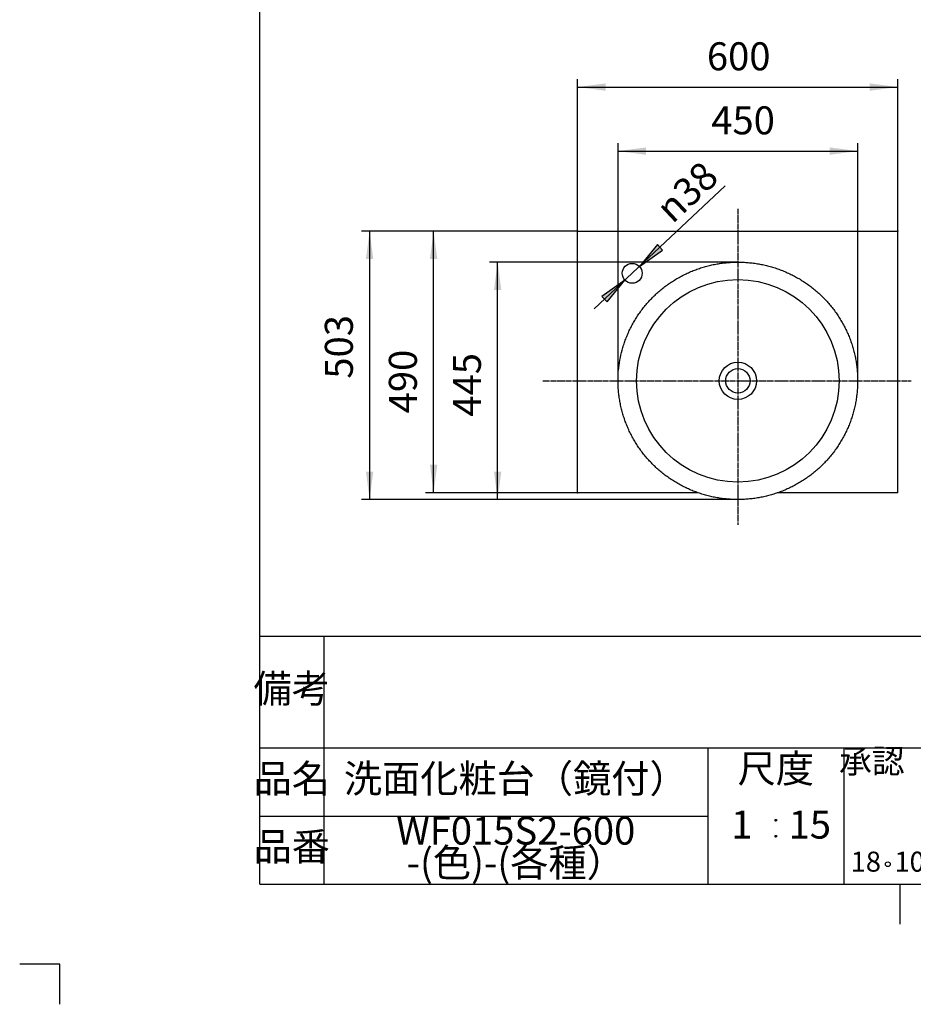
# Model space of a CAD drawing. Units: inches. Extents: x -75 to 3225, y -75 to 4530.
# Drawn here: x -75 to 1600, y -75 to 1770 of the extents above; entities that cross this region are included whole.
import ezdxf

# ---------------------------------------------------------------- set-up
doc = ezdxf.new("R2010")
doc.units = ezdxf.units.IN
for name, pattern in [('DASH_CENTER', [14, 11, -1, 1, -1]), ('DOT_CENTER', [14, 12, -1, 0, -1]), ('PHANTOM', [13, 10, -1, 0, -1, 0, -1])]:
    doc.linetypes.add(name, pattern=pattern)
doc.layers.add('1', color=7, linetype='Continuous')
doc.layers.add('レイヤー_1', color=7, linetype='Continuous')
doc.styles.add('CONVERTER_11', font='txt.shx', dxfattribs={"width": 0.9})
doc.dimstyles.new('ME10_DIM_10', dxfattribs={"dimtxt": 52.5, "dimasz": 52.5, "dimexe": 15, "dimexo": 0, "dimgap": 15, "dimtad": 1, "dimzin": 12, "dimdsep": 46, "dimtxsty": 'CONVERTER_11', "dimsah": 1, "dimcen": 0.09, "dimclrd": 2, "dimclre": 2, "dimclrt": 7, "dimadec": 0, "dimazin": 0, "dimtfac": 1, "dimtdec": 4, "dimtix": 1, "dimtmove": 0, "dimatfit": 3, "dimfxl": 1, "dimtolj": 1, "dimtzin": 0, "dimarcsym": 0})
doc.dimstyles.new('ME10_DIM_11', dxfattribs={"dimtxt": 52.5, "dimasz": 52.5, "dimexe": 15, "dimexo": 0, "dimgap": 15, "dimtad": 1, "dimzin": 12, "dimdsep": 46, "dimtxsty": 'CONVERTER_11', "dimsah": 1, "dimcen": 0.09, "dimclrd": 2, "dimclre": 2, "dimclrt": 7, "dimadec": 0, "dimazin": 0, "dimtfac": 1, "dimtdec": 4, "dimtix": 1, "dimtmove": 0, "dimatfit": 3, "dimfxl": 1, "dimtolj": 1, "dimtzin": 0, "dimarcsym": 0})
doc.dimstyles.new('ME10_DIM_12', dxfattribs={"dimtxt": 52.5, "dimasz": 52.5, "dimexe": 15, "dimexo": 0, "dimgap": 15, "dimtad": 1, "dimzin": 12, "dimdsep": 46, "dimtxsty": 'CONVERTER_11', "dimsah": 1, "dimcen": 0.09, "dimclrd": 2, "dimclre": 2, "dimclrt": 7, "dimadec": 0, "dimazin": 0, "dimtfac": 1, "dimtdec": 4, "dimtix": 1, "dimtmove": 0, "dimatfit": 3, "dimfxl": 1, "dimtolj": 1, "dimtzin": 0, "dimarcsym": 0})
doc.dimstyles.new('ME10_DIM_20', dxfattribs={"dimtxt": 52.5, "dimasz": 52.5, "dimexe": 15, "dimexo": 0, "dimgap": 15, "dimtad": 1, "dimzin": 12, "dimdsep": 46, "dimtxsty": 'CONVERTER_11', "dimsah": 1, "dimcen": 0.09, "dimclrd": 2, "dimclre": 2, "dimclrt": 7, "dimadec": 0, "dimazin": 0, "dimtfac": 1, "dimtdec": 4, "dimtix": 1, "dimtmove": 0, "dimatfit": 3, "dimfxl": 1, "dimtolj": 1, "dimtzin": 0, "dimarcsym": 0})
doc.dimstyles.new('ME10_DIM_21', dxfattribs={"dimtxt": 52.5, "dimasz": 52.5, "dimexe": 15, "dimexo": 0, "dimgap": 15, "dimtad": 1, "dimzin": 12, "dimdsep": 46, "dimtxsty": 'CONVERTER_11', "dimsah": 1, "dimcen": 0.09, "dimclrd": 2, "dimclre": 2, "dimclrt": 7, "dimadec": 0, "dimazin": 0, "dimtfac": 1, "dimtdec": 4, "dimtix": 1, "dimtmove": 0, "dimatfit": 3, "dimfxl": 1, "dimtolj": 1, "dimtzin": 0, "dimarcsym": 0})

# ---------------------------------------------------------------- blocks, each defined once
blk = doc.blocks.new('開示A4')
at = {"layer": '1', "color": 7, "linetype": 'Continuous'}
for p, q in [((25, 10), (25, 148.5)), ((25, 41), (200, 41)), ((200, 27), (25, 27)), ((25, 10), (105, 10)), ((105, 10), (200, 10))]:
    blk.add_line(p, q, dxfattribs=at)
at = {"layer": '1', "color": 2, "linetype": 'Continuous'}
for p, q in [((33, 41), (33, 27)), ((33, 27), (33, 10)), ((81, 27), (81, 10)), ((98, 27), (98, 10)), ((25, 18.5), (81, 18.5)), ((105, 10), (105, 5))]:
    blk.add_line(p, q, dxfattribs=at)
at = {"layer": '1', "color": 4, "linetype": 'PHANTOM'}
for p, q in [((0, 0), (-5, 0)), ((0, -5), (0, 0))]:
    blk.add_line(p, q, dxfattribs=at)
at = {"layer": '1', "color": 7, "linetype": 'DOT_CENTER'}
for centre in [(89.5, 18), (89.5, 16)]:
    blk.add_circle(centre, 0.1, dxfattribs=at)
at = {"layer": '1', "color": 7, "linetype": 'Continuous'}
blk.add_circle((103.5, 12.5), 0.3, dxfattribs=at)
at = {"layer": '1', "color": 2, "attachment_point": 5, "style": 'CONVERTER_11'}
for s, insert, char_height in [('備考', (29, 34), 3.5), ('承認', (101.5, 25), 3), ('尺度', (89.5, 24), 3.5), ('品名', (29, 22.75), 3.5), ('品番', (29, 14.25), 3.5)]:
    blk.add_mtext(s, dxfattribs=dict(at, insert=insert, char_height=char_height))
blk = doc.blocks.new('開示A4枠')
at = {"layer": '1', "xscale": 15, "yscale": 15, "zscale": 15}
blk.add_blockref('開示A4', (0, 0), dxfattribs=at)
blk = doc.blocks.new('*D3')
at = {"layer": '1', "color": 2, "linetype": 'Continuous'}
for p, q in [((971, 1374), (566, 1374)), ((581, 1374), (581, 871)), ((1271.4, 871), (566, 871))]:
    blk.add_line(p, q, dxfattribs=at)
at = {"layer": '1', "color": 2}
for points in [[(587.9, 1321.5), (574.1, 1321.5), (581, 1374)], [(574.1, 923.5), (587.9, 923.5), (581, 871)]]:
    blk.add_solid(points, dxfattribs=at)
at = {"layer": '1', "color": 7, "insert": (566, 1097.5), "char_height": 52.5, "attachment_point": 7, "rotation": 90, "line_spacing_factor": 0.60024, "style": 'CONVERTER_11'}
blk.add_mtext('503', dxfattribs=at)
blk = doc.blocks.new('*D4')
at = {"layer": '1', "color": 2, "linetype": 'Continuous'}
for p, q in [((1046.8, 1093.5), (1046.8, 1539)), ((1496, 1093.5), (1496, 1539)), ((1046.8, 1524), (1496, 1524))]:
    blk.add_line(p, q, dxfattribs=at)
at = {"layer": '1', "color": 2}
for points in [[(1099.3, 1530.9), (1099.3, 1517), (1046.8, 1524)], [(1443.5, 1517), (1443.5, 1530.9), (1496, 1524)]]:
    blk.add_solid(points, dxfattribs=at)
at = {"layer": '1', "color": 7, "insert": (1221.5, 1539), "char_height": 52.5, "attachment_point": 7, "rotation": 0.0003, "line_spacing_factor": 0.60024, "style": 'CONVERTER_11'}
blk.add_mtext('450', dxfattribs=at)
blk = doc.blocks.new('*D5')
at = {"layer": '1', "color": 2, "linetype": 'Continuous'}
for p, q in [((1271.4, 1316), (806, 1316)), ((821, 871), (821, 1316)), ((1271.4, 871), (806, 871))]:
    blk.add_line(p, q, dxfattribs=at)
at = {"layer": '1', "color": 2}
for points in [[(827.9, 1263.5), (814.1, 1263.5), (821, 1316)], [(814.1, 923.5), (827.9, 923.5), (821, 871)]]:
    blk.add_solid(points, dxfattribs=at)
at = {"layer": '1', "color": 7, "insert": (806, 1026.3), "char_height": 52.5, "attachment_point": 7, "rotation": 90, "line_spacing_factor": 0.60024, "style": 'CONVERTER_11'}
blk.add_mtext('445', dxfattribs=at)
blk = doc.blocks.new('*D13')
at = {"layer": '1', "color": 2, "linetype": 'Continuous'}
for p, q in [((971, 1374), (971, 1659)), ((971, 1644), (1571.1, 1644)), ((1571.1, 1374), (1571.1, 1659))]:
    blk.add_line(p, q, dxfattribs=at)
at = {"layer": '1', "color": 2}
for points in [[(1023.5, 1650.9), (1023.5, 1637), (971, 1644)], [(1518.6, 1637), (1518.6, 1650.9), (1571.1, 1644)]]:
    blk.add_solid(points, dxfattribs=at)
at = {"layer": '1', "color": 7, "insert": (1213.3, 1659), "char_height": 52.5, "attachment_point": 7, "rotation": 0.0003, "line_spacing_factor": 0.60024, "style": 'CONVERTER_11'}
blk.add_mtext('600', dxfattribs=at)
blk = doc.blocks.new('*D14')
at = {"layer": '1', "color": 2, "linetype": 'Continuous'}
for p, q in [((971, 1374), (686, 1374)), ((701, 883.7), (701, 1374)), ((971, 883.7), (686, 883.7))]:
    blk.add_line(p, q, dxfattribs=at)
at = {"layer": '1', "color": 2}
for points in [[(707.9, 1321.5), (694.1, 1321.5), (701, 1374)], [(694.1, 936.2), (707.9, 936.2), (701, 883.7)]]:
    blk.add_solid(points, dxfattribs=at)
at = {"layer": '1', "color": 7, "insert": (686, 1032.5), "char_height": 52.5, "attachment_point": 7, "rotation": 90, "line_spacing_factor": 0.60024, "style": 'CONVERTER_11'}
blk.add_mtext('490', dxfattribs=at)

msp = doc.modelspace()

# ---------------------------------------------------------------- hatches: boundary and pattern name
at = {"layer": '1', "linetype": 'Continuous'}
for points in [[(1129.929, 1338.601), (1120.471, 1348.684), (1086.909, 1307.725)], [(1016.634, 1251.281), (1026.092, 1241.199), (1059.653, 1282.158)]]:
    msp.add_hatch(color=2, dxfattribs=at).paths.add_polyline_path(points)

# ---------------------------------------------------------------- linework, layer by layer
at = {"layer": '1', "color": 2, "linetype": 'Continuous'}
for p, q in [((1002.218, 1228.282), (1247.829, 1458.672)), ((1120.471, 1348.684), (1086.909, 1307.725)), ((1129.929, 1338.601), (1120.471, 1348.684)), ((1086.909, 1307.725), (1129.929, 1338.601)), ((1059.653, 1282.158), (1016.634, 1251.281)), ((1026.092, 1241.199), (1059.653, 1282.158)), ((1016.634, 1251.281), (1026.092, 1241.199))]:
    msp.add_line(p, q, dxfattribs=at)
at = {"layer": '1', "color": 2, "linetype": 'DASH_CENTER'}
for p, q in [((1271.381, 1415.957), (1271.381, 823.668)), ((906.028, 1093.459), (1596.102, 1093.459))]:
    msp.add_line(p, q, dxfattribs=at)
at = {"layer": '1', "color": 7, "linetype": 'Continuous'}
for centre, radius in [((1073.281, 1294.941), 18.685), ((1271.381, 1093.459), 189.863), ((1271.381, 1093.459), 34.923), ((1271.381, 1093.459), 22.853)]:
    msp.add_circle(centre, radius, dxfattribs=at)
for points, knots in [([(1047.636, 1112.853), (1048.368, 1119.288), (1049.832, 1132.158), (1053.464, 1147.966), (1057.108, 1160.396), (1060.261, 1169.593), (1063.815, 1178.642), (1067.764, 1187.53), (1072.1, 1196.241), (1076.815, 1204.757), (1081.901, 1213.057), (1087.349, 1221.13), (1093.145, 1228.962), (1099.282, 1236.538), (1105.745, 1243.836), (1112.524, 1250.849), (1119.605, 1257.565), (1126.976, 1263.969), (1134.621, 1270.044), (1142.526, 1275.784), (1150.676, 1281.18), (1159.057, 1286.219), (1167.65, 1290.887), (1176.441, 1295.18), (1185.412, 1299.091), (1194.548, 1302.611), (1203.829, 1305.73), (1213.239, 1308.446), (1222.759, 1310.755), (1232.373, 1312.65), (1242.06, 1314.127), (1251.803, 1315.176), (1261.582, 1315.837), (1268.115, 1315.918), (1271.381, 1315.959)], [0, 0, 0, 0, 19.41772889, 38.83545773, 48.55461861, 58.27365748, 67.99259686, 77.71167543, 87.44285465, 97.17389231, 106.90480949, 116.63587376, 126.38175607, 136.12749707, 145.87310396, 155.6188552, 165.38035044, 175.14170851, 184.90293383, 194.66429885, 204.44043511, 214.21643921, 223.99232899, 233.76835006, 243.55639058, 253.34431784, 263.13218347, 272.92011578, 282.71579802, 292.51160149, 302.30770599, 312.10299368, 321.90141756, 331.69983774, 331.69983774, 331.69983774, 331.69983774]), ([(1271.381, 1315.959), (1274.648, 1315.918), (1281.181, 1315.837), (1290.96, 1315.176), (1300.703, 1314.127), (1310.39, 1312.65), (1320.004, 1310.755), (1329.524, 1308.446), (1338.934, 1305.73), (1348.215, 1302.611), (1357.351, 1299.091), (1366.322, 1295.18), (1375.113, 1290.887), (1383.706, 1286.219), (1392.087, 1281.18), (1400.237, 1275.784), (1408.142, 1270.044), (1415.787, 1263.969), (1423.158, 1257.565), (1430.239, 1250.849), (1437.018, 1243.836), (1443.481, 1236.538), (1449.618, 1228.962), (1455.414, 1221.13), (1460.862, 1213.057), (1465.948, 1204.757), (1470.663, 1196.241), (1474.999, 1187.53), (1478.948, 1178.642), (1482.502, 1169.593), (1485.653, 1160.396), (1488.396, 1151.071), (1490.727, 1141.638), (1492.641, 1132.114), (1494.133, 1122.514), (1495.193, 1112.86), (1495.86, 1103.169), (1495.943, 1096.696), (1495.984, 1093.459)], [0, 0, 0, 0, 9.79842017, 19.59684406, 29.39213174, 39.18823625, 48.98403972, 58.77972196, 68.56765427, 78.3555199, 88.14344715, 97.93148767, 107.70750874, 117.48339852, 127.25940263, 137.03553889, 146.79690391, 156.55812923, 166.31948728, 176.08098253, 185.82673383, 195.57234067, 205.31808153, 215.06396395, 224.79502854, 234.52594551, 244.25698278, 253.98816199, 263.70723906, 273.42618143, 283.14523697, 292.86437569, 302.57551741, 312.28676221, 321.99841214, 331.70923748, 341.41773577, 351.12623007, 351.12623007, 351.12623007, 351.12623007]), ([(1046.779, 1096.459), (1046.815, 1099.696), (1046.887, 1106.17), (1047.386, 1112.625), (1047.636, 1115.853)], [0, 0, 0, 0, 9.70849172, 19.41699262, 19.41699262, 19.41699262, 19.41699262]), ([(1271.381, 870.959), (1268.115, 871), (1261.582, 871.082), (1251.803, 871.742), (1242.06, 872.792), (1232.373, 874.269), (1222.759, 876.164), (1213.239, 878.473), (1203.829, 881.188), (1194.548, 884.307), (1185.412, 887.828), (1176.441, 891.739), (1167.65, 896.032), (1159.057, 900.7), (1150.676, 905.739), (1142.526, 911.134), (1134.621, 916.874), (1126.976, 922.95), (1119.605, 929.354), (1112.524, 936.07), (1105.745, 943.083), (1099.282, 950.381), (1093.145, 957.956), (1087.349, 965.789), (1081.901, 973.862), (1076.815, 982.161), (1072.1, 990.677), (1067.764, 999.388), (1063.815, 1008.276), (1060.26, 1017.326), (1057.11, 1026.523), (1054.367, 1035.848), (1052.035, 1045.281), (1050.122, 1054.805), (1048.63, 1064.404), (1047.57, 1074.059), (1046.903, 1083.75), (1046.82, 1090.223), (1046.779, 1093.459)], [0, 0, 0, 0, 9.79842017, 19.59684406, 29.39213174, 39.18823625, 48.98403972, 58.77972196, 68.56765427, 78.3555199, 88.14344715, 97.93148767, 107.70750874, 117.48339852, 127.25940263, 137.03553889, 146.79690391, 156.55812923, 166.31948728, 176.08098253, 185.82673383, 195.57234067, 205.31808153, 215.06396395, 224.79502854, 234.52594551, 244.25698278, 253.98816199, 263.70723906, 273.42618143, 283.14523697, 292.86437569, 302.57551741, 312.28676221, 321.99841214, 331.70923748, 341.41773577, 351.12623007, 351.12623007, 351.12623007, 351.12623007]), ([(1495.984, 1093.459), (1495.943, 1090.223), (1495.86, 1083.75), (1495.193, 1074.059), (1494.133, 1064.404), (1492.641, 1054.805), (1490.727, 1045.281), (1488.396, 1035.848), (1485.653, 1026.523), (1482.502, 1017.326), (1478.948, 1008.276), (1474.999, 999.388), (1470.663, 990.677), (1465.948, 982.161), (1460.862, 973.862), (1455.414, 965.789), (1449.618, 957.956), (1443.481, 950.381), (1437.018, 943.083), (1430.239, 936.07), (1423.158, 929.354), (1415.787, 922.95), (1408.142, 916.874), (1400.237, 911.134), (1392.087, 905.739), (1383.706, 900.7), (1375.113, 896.032), (1366.322, 891.739), (1357.351, 887.828), (1348.215, 884.307), (1338.934, 881.188), (1329.524, 878.473), (1320.004, 876.164), (1310.39, 874.269), (1300.703, 872.792), (1290.96, 871.742), (1281.181, 871.082), (1274.648, 871), (1271.381, 870.959)], [0, 0, 0, 0, 9.7084943, 19.41699259, 29.12781793, 38.83946786, 48.55071266, 58.26185438, 67.9809931, 77.70004865, 87.41899101, 97.13806808, 106.86924729, 116.60028456, 126.33120153, 136.06226612, 145.80814854, 155.5538894, 165.29949624, 175.04524754, 184.8067428, 194.56810084, 204.32932616, 214.09069118, 223.86682744, 233.64283155, 243.41872133, 253.1947424, 262.98278292, 272.77071017, 282.55857581, 292.34650811, 302.14219035, 311.93799383, 321.73409833, 331.52938601, 341.3278099, 351.12623007, 351.12623007, 351.12623007, 351.12623007])]:
    msp.add_open_spline(points, degree=3, knots=knots, dxfattribs=at)
at = {"layer": '1', "color": 7}
for p in [(971.028, 1373.957), (971.028, 1373.957), (971.028, 1373.957), (1571.102, 1373.957), (1271.381, 1315.959), (1046.779, 1093.459), (1495.984, 1093.459), (971.028, 883.738), (1271.381, 870.959), (1271.381, 870.959)]:
    msp.add_point(p, dxfattribs=at)
at = {"layer": 'レイヤー_1', "color": 7, "linetype": 'Continuous'}
for points in [[(971.028, 883.738), (971.028, 1373.957)], [(971.028, 1373.957), (1571.102, 1373.957)], [(1571.102, 883.738), (1571.102, 1373.957)], [(1197.086, 883.738), (971.028, 883.738)], [(1571.102, 883.738), (1345.044, 883.738)]]:
    msp.add_lwpolyline(points, dxfattribs=at)

# ---------------------------------------------------------------- block references
msp.add_blockref('開示A4枠', (0, 0))

# ---------------------------------------------------------------- texts
at = {"layer": '1', "color": 7, "insert": (1148.733, 1386.284), "char_height": 52.5, "attachment_point": 7, "rotation": 43.168502, "style": 'CONVERTER_11'}
msp.add_mtext('{\\Fgdt;n}38', dxfattribs=at)
at = {"layer": '1', "color": 7, "attachment_point": 5, "style": 'CONVERTER_11'}
for s, insert, char_height in [('洗面化粧台（鏡付）', (855, 341.25), 52.5), ('WF015S2-600', (855, 243.75), 52.5), ('1', (1278.75, 255), 52.5), ('15', (1406.25, 255), 52.5), ('-(色)-(各種）', (855, 183.75), 52.5), ('18', (1511.25, 187.5), 37.5), ('10', (1593.361, 187.487), 37.5)]:
    msp.add_mtext(s, dxfattribs=dict(at, insert=insert, char_height=char_height))

# ---------------------------------------------------------------- dimensions: what is measured, and where the dimension line sits
at = {"layer": '1'}
for base, p1, p2, text, dimstyle, picture, middle in [((1571.102, 1643.957), (971.028, 1373.957), (1571.102, 1373.957), '600', 'ME10_DIM_20', '*D13', (1271.381, 1685.207)), ((1495.984, 1523.957), (1046.779, 1093.459), (1495.984, 1093.459), '450', 'ME10_DIM_11', '*D4', (1279.661, 1565.207))]:
    dim = msp.add_linear_dim(base=base, p1=p1, p2=p2, text=text, dimstyle=dimstyle, dxfattribs=at)
    dim.commit()
    dim.dimension.update_dxf_attribs({"geometry": picture, "text_midpoint": middle, "text_rotation": 0.000139})
for base, p1, p2, text, dimstyle, picture, middle in [((581.028, 870.959), (971.028, 1373.957), (1271.381, 870.959), '503', 'ME10_DIM_10', '*D3', (539.778, 1155.587)), ((701.028, 1373.957), (971.028, 883.738), (971.028, 1373.957), '490', 'ME10_DIM_21', '*D14', (659.778, 1090.592)), ((821.028, 1315.959), (1271.381, 870.959), (1271.381, 1315.959), '445', 'ME10_DIM_12', '*D5', (779.778, 1084.434))]:
    dim = msp.add_linear_dim(base=base, p1=p1, p2=p2, angle=90, text=text, dimstyle=dimstyle, dxfattribs=at)
    dim.commit()
    dim.dimension.update_dxf_attribs({"geometry": picture, "text_midpoint": middle, "text_rotation": 90})

doc.saveas('drawing.dxf')
